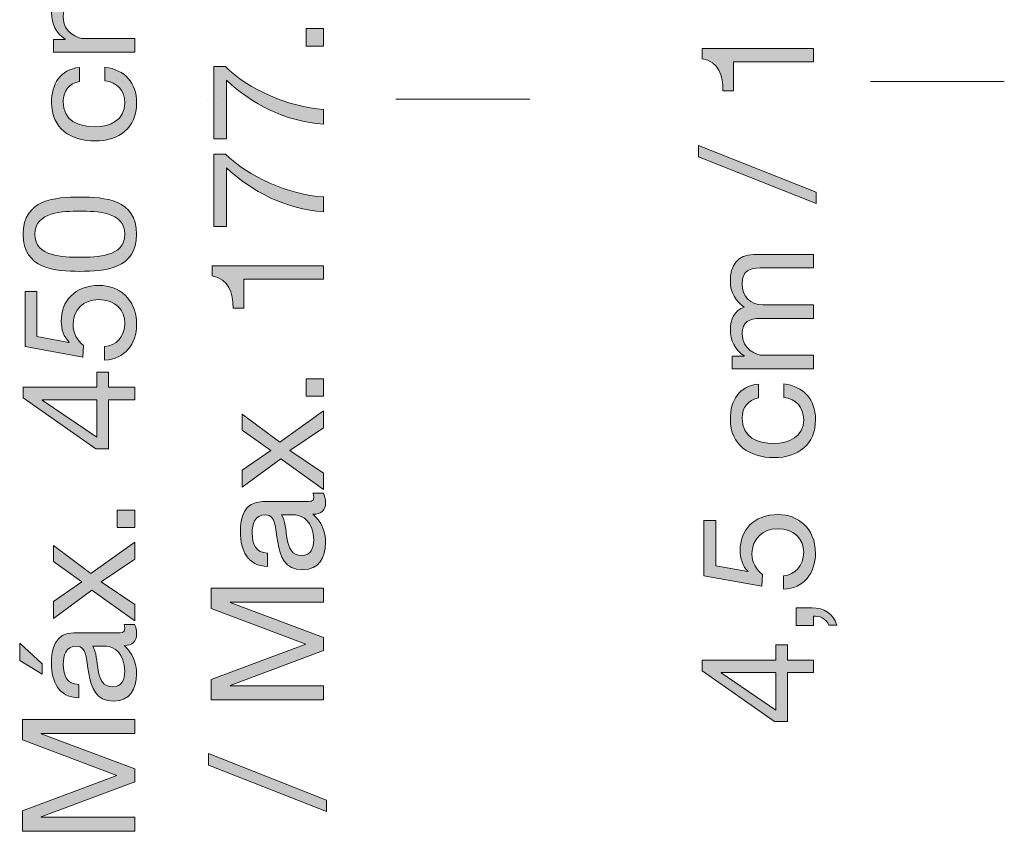
# Model space of a CAD drawing. Units: inches. Extents: x 0 to 679, y -578 to -25.
# Drawn here: x 7 to 70, y -439 to -388 of the extents above; entities that cross this region are included whole.
import ezdxf

# ---------------------------------------------------------------- set-up
doc = ezdxf.new("R2010")
doc.units = ezdxf.units.IN
doc.header["$MEASUREMENT"] = 0
doc.layers.add('Capa 1', color=7, linetype='Continuous')

# ---------------------------------------------------------------- blocks, each defined once
blk = doc.blocks.new('block 20')
at = {"layer": 'Capa 1', "true_color": 0x1a161a}
h = blk.add_hatch(color=250, dxfattribs=at)
h.dxf.hatch_style = 2
edge = h.paths.add_edge_path()
edge.add_spline(control_points=[(50.579, -376.951), (50.579, -376.951), (50.579, -375.842), (50.579, -375.842), (50.579, -375.842), (51.688, -375.842), (51.688, -375.842), (52.478, -375.842), (53.157, -376.172), (53.157, -376.941), (53.157, -376.941), (52.657, -376.941), (52.657, -376.941), (52.657, -376.491), (52.147, -376.361), (51.688, -376.361), (51.688, -376.361), (51.688, -376.951), (51.688, -376.951), (51.688, -376.951), (50.579, -376.951), (50.579, -376.951)], knot_values=[0, 0, 0, 0, 1, 1, 1, 2, 2, 2, 3, 3, 3, 4, 4, 4, 5, 5, 5, 6, 6, 6, 7, 7, 7, 7], degree=3, periodic=1)
edge = h.paths.add_edge_path()
edge.add_spline(control_points=[(50.579, -378.779), (50.579, -378.779), (50.579, -377.67), (50.579, -377.67), (50.579, -377.67), (51.688, -377.67), (51.688, -377.67), (52.478, -377.67), (53.157, -378), (53.157, -378.77), (53.157, -378.77), (52.657, -378.77), (52.657, -378.77), (52.657, -378.32), (52.147, -378.189), (51.688, -378.189), (51.688, -378.189), (51.688, -378.779), (51.688, -378.779), (51.688, -378.779), (50.579, -378.779), (50.579, -378.779)], knot_values=[0, 0, 0, 0, 1, 1, 1, 2, 2, 2, 3, 3, 3, 4, 4, 4, 5, 5, 5, 6, 6, 6, 7, 7, 7, 7], degree=3, periodic=1)
h = blk.add_hatch(color=250, dxfattribs=at)
h.dxf.hatch_style = 2
edge = h.paths.add_edge_path()
edge.add_spline(control_points=[(50.629, -382.271), (50.629, -380.722), (51.538, -380.122), (52.438, -380.122), (53.067, -380.122), (53.647, -380.521), (53.907, -381.102), (54.177, -380.252), (54.797, -379.842), (55.676, -379.842), (57.045, -379.842), (57.835, -380.882), (57.835, -382.191), (57.835, -383.551), (57.125, -384.6), (55.676, -384.6), (54.836, -384.6), (54.187, -384.15), (53.907, -383.36), (53.667, -383.95), (53.077, -384.35), (52.438, -384.35), (51.269, -384.35), (50.629, -383.36), (50.629, -382.271)], knot_values=[0, 0, 0, 0, 1, 1, 1, 2, 2, 2, 3, 3, 3, 4, 4, 4, 5, 5, 5, 6, 6, 6, 7, 7, 7, 8, 8, 8, 8], degree=3, periodic=1)
edge = h.paths.add_edge_path()
edge.add_spline(control_points=[(53.607, -382.191), (53.607, -381.521), (53.188, -381.021), (52.468, -381.021), (51.758, -381.021), (51.378, -381.521), (51.378, -382.211), (51.378, -382.891), (51.758, -383.45), (52.468, -383.45), (53.247, -383.45), (53.607, -382.891), (53.607, -382.191)], knot_values=[0, 0, 0, 0, 1, 1, 1, 2, 2, 2, 3, 3, 3, 4, 4, 4, 4], degree=3, periodic=1)
edge = h.paths.add_edge_path()
edge.add_spline(control_points=[(57.085, -382.191), (57.085, -381.342), (56.495, -380.742), (55.706, -380.742), (54.937, -380.742), (54.356, -381.401), (54.356, -382.201), (54.356, -383.041), (54.896, -383.7), (55.716, -383.7), (56.565, -383.7), (57.085, -383.07), (57.085, -382.191)], knot_values=[0, 0, 0, 0, 1, 1, 1, 2, 2, 2, 3, 3, 3, 4, 4, 4, 4], degree=3, periodic=1)
h = blk.add_hatch(color=250, dxfattribs=at)
h.dxf.hatch_style = 2
h.paths.add_polyline_path([(56.605, -386.949), (56.605, -385.84), (57.715, -385.84), (57.715, -386.949)])
h = blk.add_hatch(color=250, dxfattribs=at)
h.dxf.hatch_style = 2
edge = h.paths.add_edge_path()
edge.add_spline(control_points=[(57.715, -389.781), (57.715, -389.781), (57.715, -390.631), (57.715, -390.631), (57.715, -390.631), (52.638, -390.631), (52.638, -390.631), (52.638, -390.631), (52.638, -392.47), (52.638, -392.47), (52.638, -392.47), (51.958, -392.47), (51.958, -392.47), (51.958, -391.5), (51.698, -390.621), (50.629, -390.432), (50.629, -390.432), (50.629, -389.781), (50.629, -389.781), (50.629, -389.781), (57.715, -389.781), (57.715, -389.781)], knot_values=[0, 0, 0, 0, 1, 1, 1, 2, 2, 2, 3, 3, 3, 4, 4, 4, 5, 5, 5, 6, 6, 6, 7, 7, 7, 7], degree=3, periodic=1)
h = blk.add_hatch(color=250, dxfattribs=at)
h.dxf.hatch_style = 2
h.paths.add_polyline_path([(50.409, -396.671), (50.409, -395.941), (57.885, -398.899), (57.885, -399.629)])
h = blk.add_hatch(color=250, dxfattribs=at)
h.dxf.hatch_style = 2
edge = h.paths.add_edge_path()
edge.add_spline(control_points=[(52.548, -410.119), (52.548, -410.119), (52.548, -409.32), (52.548, -409.32), (52.548, -409.32), (53.308, -409.32), (53.308, -409.32), (53.308, -409.32), (53.308, -409.301), (53.308, -409.301), (52.728, -408.92), (52.428, -408.341), (52.428, -407.631), (52.428, -407.002), (52.678, -406.422), (53.308, -406.212), (52.758, -405.861), (52.428, -405.252), (52.428, -404.593), (52.428, -403.563), (52.857, -402.873), (53.927, -402.873), (53.927, -402.873), (57.715, -402.873), (57.715, -402.873), (57.715, -402.873), (57.715, -403.723), (57.715, -403.723), (57.715, -403.723), (54.327, -403.723), (54.327, -403.723), (53.688, -403.723), (53.178, -403.893), (53.178, -404.723), (53.178, -405.542), (53.697, -406.072), (54.497, -406.072), (54.497, -406.072), (57.715, -406.072), (57.715, -406.072), (57.715, -406.072), (57.715, -406.922), (57.715, -406.922), (57.715, -406.922), (54.327, -406.922), (54.327, -406.922), (53.657, -406.922), (53.178, -407.131), (53.178, -407.891), (53.178, -408.9), (54.106, -409.27), (54.497, -409.27), (54.497, -409.27), (57.715, -409.27), (57.715, -409.27), (57.715, -409.27), (57.715, -410.119), (57.715, -410.119), (57.715, -410.119), (52.548, -410.119), (52.548, -410.119)], knot_values=[0, 0, 0, 0, 1, 1, 1, 2, 2, 2, 3, 3, 3, 4, 4, 4, 5, 5, 5, 6, 6, 6, 7, 7, 7, 8, 8, 8, 9, 9, 9, 10, 10, 10, 11, 11, 11, 12, 12, 12, 13, 13, 13, 14, 14, 14, 15, 15, 15, 16, 16, 16, 17, 17, 17, 18, 18, 18, 19, 19, 19, 20, 20, 20, 20], degree=3, periodic=1)
h = blk.add_hatch(color=250, dxfattribs=at)
h.dxf.hatch_style = 2
edge = h.paths.add_edge_path()
edge.add_spline(control_points=[(54.207, -411.98), (53.557, -412.111), (53.178, -412.561), (53.178, -413.26), (53.178, -414.49), (54.146, -414.869), (55.196, -414.869), (56.146, -414.869), (57.085, -414.439), (57.085, -413.36), (57.085, -412.541), (56.605, -412.051), (55.826, -411.941), (55.826, -411.941), (55.826, -411.072), (55.826, -411.072), (57.085, -411.262), (57.835, -412.051), (57.835, -413.351), (57.835, -414.93), (56.735, -415.77), (55.196, -415.77), (53.647, -415.77), (52.428, -414.97), (52.428, -413.33), (52.428, -412.161), (52.978, -411.222), (54.207, -411.102), (54.207, -411.102), (54.207, -411.98), (54.207, -411.98)], knot_values=[0, 0, 0, 0, 1, 1, 1, 2, 2, 2, 3, 3, 3, 4, 4, 4, 5, 5, 5, 6, 6, 6, 7, 7, 7, 8, 8, 8, 9, 9, 9, 10, 10, 10, 10], degree=3, periodic=1)
h = blk.add_hatch(color=250, dxfattribs=at)
h.dxf.hatch_style = 2
edge = h.paths.add_edge_path()
edge.add_spline(control_points=[(51.498, -419.771), (51.498, -419.771), (51.498, -422.631), (51.498, -422.631), (51.498, -422.631), (53.537, -423.01), (53.537, -423.01), (53.537, -423.01), (53.557, -422.99), (53.557, -422.99), (53.207, -422.68), (53.048, -422.15), (53.048, -421.671), (53.048, -420.412), (53.857, -419.382), (55.477, -419.382), (56.676, -419.382), (57.835, -420.211), (57.835, -421.861), (57.835, -423.09), (57.085, -424.09), (55.806, -424.119), (55.806, -424.119), (55.806, -423.27), (55.806, -423.27), (56.535, -423.22), (57.085, -422.631), (57.085, -421.781), (57.085, -420.971), (56.535, -420.281), (55.406, -420.281), (54.467, -420.281), (53.797, -420.932), (53.797, -421.881), (53.797, -422.42), (54.066, -422.87), (54.467, -423.199), (54.467, -423.199), (54.427, -423.93), (54.427, -423.93), (54.427, -423.93), (50.749, -423.27), (50.749, -423.27), (50.749, -423.27), (50.749, -419.771), (50.749, -419.771), (50.749, -419.771), (51.498, -419.771), (51.498, -419.771)], knot_values=[0, 0, 0, 0, 1, 1, 1, 2, 2, 2, 3, 3, 3, 4, 4, 4, 5, 5, 5, 6, 6, 6, 7, 7, 7, 8, 8, 8, 9, 9, 9, 10, 10, 10, 11, 11, 11, 12, 12, 12, 13, 13, 13, 14, 14, 14, 15, 15, 15, 16, 16, 16, 16], degree=3, periodic=1)
h = blk.add_hatch(color=250, dxfattribs=at)
h.dxf.hatch_style = 2
edge = h.paths.add_edge_path()
edge.add_spline(control_points=[(56.605, -426.42), (56.605, -426.42), (56.605, -425.311), (56.605, -425.311), (56.605, -425.311), (57.615, -425.311), (57.615, -425.311), (58.364, -425.311), (58.964, -425.641), (59.184, -426.41), (59.184, -426.41), (58.685, -426.41), (58.685, -426.41), (58.534, -425.96), (58.035, -425.81), (57.715, -425.83), (57.715, -425.83), (57.715, -426.42), (57.715, -426.42), (57.715, -426.42), (56.605, -426.42), (56.605, -426.42)], knot_values=[0, 0, 0, 0, 1, 1, 1, 2, 2, 2, 3, 3, 3, 4, 4, 4, 5, 5, 5, 6, 6, 6, 7, 7, 7, 7], degree=3, periodic=1)
h = blk.add_hatch(color=250, dxfattribs=at)
h.dxf.hatch_style = 2
h.paths.add_polyline_path([(55.307, -428.621), (55.307, -427.662), (56.056, -427.662), (56.056, -428.621), (57.715, -428.621), (57.715, -429.421), (56.056, -429.421), (56.056, -432.529), (55.236, -432.529), (50.629, -429.301), (50.629, -428.621)])
h.paths.add_polyline_path([(55.307, -429.421), (51.838, -429.421), (51.838, -429.441), (55.307, -431.8)])
at = {"layer": 'Capa 1', "lineweight": 0}
for points in [[(56.605, -386.949), (56.605, -385.84), (57.715, -385.84), (57.715, -386.949), (56.605, -386.949)], [(50.409, -396.671), (50.409, -395.941), (57.885, -398.899), (57.885, -399.629), (50.409, -396.671)], [(55.307, -428.621), (55.307, -427.662), (56.056, -427.662), (56.056, -428.621), (57.715, -428.621), (57.715, -429.421), (56.056, -429.421), (56.056, -432.529), (55.236, -432.529), (50.629, -429.301), (50.629, -428.621), (55.307, -428.621)], [(55.307, -429.421), (51.838, -429.421), (51.838, -429.441), (55.307, -431.8), (55.307, -429.421)]]:
    blk.add_lwpolyline(points, dxfattribs=at)
for points, knots in [([(50.579, -376.951), (50.579, -376.951), (50.579, -375.842), (50.579, -375.842), (50.579, -375.842), (51.688, -375.842), (51.688, -375.842), (52.478, -375.842), (53.157, -376.172), (53.157, -376.941), (53.157, -376.941), (52.657, -376.941), (52.657, -376.941), (52.657, -376.491), (52.147, -376.361), (51.688, -376.361), (51.688, -376.361), (51.688, -376.951), (51.688, -376.951), (51.688, -376.951), (50.579, -376.951), (50.579, -376.951)], [0, 0, 0, 0, 1, 1, 1, 2, 2, 2, 3, 3, 3, 4, 4, 4, 5, 5, 5, 6, 6, 6, 7, 7, 7, 7]), ([(50.579, -378.779), (50.579, -378.779), (50.579, -377.67), (50.579, -377.67), (50.579, -377.67), (51.688, -377.67), (51.688, -377.67), (52.478, -377.67), (53.157, -378), (53.157, -378.77), (53.157, -378.77), (52.657, -378.77), (52.657, -378.77), (52.657, -378.32), (52.147, -378.189), (51.688, -378.189), (51.688, -378.189), (51.688, -378.779), (51.688, -378.779), (51.688, -378.779), (50.579, -378.779), (50.579, -378.779)], [0, 0, 0, 0, 1, 1, 1, 2, 2, 2, 3, 3, 3, 4, 4, 4, 5, 5, 5, 6, 6, 6, 7, 7, 7, 7]), ([(50.629, -382.271), (50.629, -380.722), (51.538, -380.122), (52.438, -380.122), (53.067, -380.122), (53.647, -380.521), (53.907, -381.102), (54.177, -380.252), (54.797, -379.842), (55.676, -379.842), (57.045, -379.842), (57.835, -380.882), (57.835, -382.191), (57.835, -383.551), (57.125, -384.6), (55.676, -384.6), (54.836, -384.6), (54.187, -384.15), (53.907, -383.36), (53.667, -383.95), (53.077, -384.35), (52.438, -384.35), (51.269, -384.35), (50.629, -383.36), (50.629, -382.271)], [0, 0, 0, 0, 1, 1, 1, 2, 2, 2, 3, 3, 3, 4, 4, 4, 5, 5, 5, 6, 6, 6, 7, 7, 7, 8, 8, 8, 8]), ([(57.085, -382.191), (57.085, -381.342), (56.495, -380.742), (55.706, -380.742), (54.937, -380.742), (54.356, -381.401), (54.356, -382.201), (54.356, -383.041), (54.896, -383.7), (55.716, -383.7), (56.565, -383.7), (57.085, -383.07), (57.085, -382.191)], [0, 0, 0, 0, 1, 1, 1, 2, 2, 2, 3, 3, 3, 4, 4, 4, 4]), ([(53.607, -382.191), (53.607, -381.521), (53.188, -381.021), (52.468, -381.021), (51.758, -381.021), (51.378, -381.521), (51.378, -382.211), (51.378, -382.891), (51.758, -383.45), (52.468, -383.45), (53.247, -383.45), (53.607, -382.891), (53.607, -382.191)], [0, 0, 0, 0, 1, 1, 1, 2, 2, 2, 3, 3, 3, 4, 4, 4, 4]), ([(57.715, -389.781), (57.715, -389.781), (57.715, -390.631), (57.715, -390.631), (57.715, -390.631), (52.638, -390.631), (52.638, -390.631), (52.638, -390.631), (52.638, -392.47), (52.638, -392.47), (52.638, -392.47), (51.958, -392.47), (51.958, -392.47), (51.958, -391.5), (51.698, -390.621), (50.629, -390.432), (50.629, -390.432), (50.629, -389.781), (50.629, -389.781), (50.629, -389.781), (57.715, -389.781), (57.715, -389.781)], [0, 0, 0, 0, 1, 1, 1, 2, 2, 2, 3, 3, 3, 4, 4, 4, 5, 5, 5, 6, 6, 6, 7, 7, 7, 7]), ([(52.548, -410.119), (52.548, -410.119), (52.548, -409.32), (52.548, -409.32), (52.548, -409.32), (53.308, -409.32), (53.308, -409.32), (53.308, -409.32), (53.308, -409.301), (53.308, -409.301), (52.728, -408.92), (52.428, -408.341), (52.428, -407.631), (52.428, -407.002), (52.678, -406.422), (53.308, -406.212), (52.758, -405.861), (52.428, -405.252), (52.428, -404.593), (52.428, -403.563), (52.857, -402.873), (53.927, -402.873), (53.927, -402.873), (57.715, -402.873), (57.715, -402.873), (57.715, -402.873), (57.715, -403.723), (57.715, -403.723), (57.715, -403.723), (54.327, -403.723), (54.327, -403.723), (53.688, -403.723), (53.178, -403.893), (53.178, -404.723), (53.178, -405.542), (53.697, -406.072), (54.497, -406.072), (54.497, -406.072), (57.715, -406.072), (57.715, -406.072), (57.715, -406.072), (57.715, -406.922), (57.715, -406.922), (57.715, -406.922), (54.327, -406.922), (54.327, -406.922), (53.657, -406.922), (53.178, -407.131), (53.178, -407.891), (53.178, -408.9), (54.106, -409.27), (54.497, -409.27), (54.497, -409.27), (57.715, -409.27), (57.715, -409.27), (57.715, -409.27), (57.715, -410.119), (57.715, -410.119), (57.715, -410.119), (52.548, -410.119), (52.548, -410.119)], [0, 0, 0, 0, 1, 1, 1, 2, 2, 2, 3, 3, 3, 4, 4, 4, 5, 5, 5, 6, 6, 6, 7, 7, 7, 8, 8, 8, 9, 9, 9, 10, 10, 10, 11, 11, 11, 12, 12, 12, 13, 13, 13, 14, 14, 14, 15, 15, 15, 16, 16, 16, 17, 17, 17, 18, 18, 18, 19, 19, 19, 20, 20, 20, 20]), ([(54.207, -411.98), (53.557, -412.111), (53.178, -412.561), (53.178, -413.26), (53.178, -414.49), (54.146, -414.869), (55.196, -414.869), (56.146, -414.869), (57.085, -414.439), (57.085, -413.36), (57.085, -412.541), (56.605, -412.051), (55.826, -411.941), (55.826, -411.941), (55.826, -411.072), (55.826, -411.072), (57.085, -411.262), (57.835, -412.051), (57.835, -413.351), (57.835, -414.93), (56.735, -415.77), (55.196, -415.77), (53.647, -415.77), (52.428, -414.97), (52.428, -413.33), (52.428, -412.161), (52.978, -411.222), (54.207, -411.102), (54.207, -411.102), (54.207, -411.98), (54.207, -411.98)], [0, 0, 0, 0, 1, 1, 1, 2, 2, 2, 3, 3, 3, 4, 4, 4, 5, 5, 5, 6, 6, 6, 7, 7, 7, 8, 8, 8, 9, 9, 9, 10, 10, 10, 10]), ([(51.498, -419.771), (51.498, -419.771), (51.498, -422.631), (51.498, -422.631), (51.498, -422.631), (53.537, -423.01), (53.537, -423.01), (53.537, -423.01), (53.557, -422.99), (53.557, -422.99), (53.207, -422.68), (53.048, -422.15), (53.048, -421.671), (53.048, -420.412), (53.857, -419.382), (55.477, -419.382), (56.676, -419.382), (57.835, -420.211), (57.835, -421.861), (57.835, -423.09), (57.085, -424.09), (55.806, -424.119), (55.806, -424.119), (55.806, -423.27), (55.806, -423.27), (56.535, -423.22), (57.085, -422.631), (57.085, -421.781), (57.085, -420.971), (56.535, -420.281), (55.406, -420.281), (54.467, -420.281), (53.797, -420.932), (53.797, -421.881), (53.797, -422.42), (54.066, -422.87), (54.467, -423.199), (54.467, -423.199), (54.427, -423.93), (54.427, -423.93), (54.427, -423.93), (50.749, -423.27), (50.749, -423.27), (50.749, -423.27), (50.749, -419.771), (50.749, -419.771), (50.749, -419.771), (51.498, -419.771), (51.498, -419.771)], [0, 0, 0, 0, 1, 1, 1, 2, 2, 2, 3, 3, 3, 4, 4, 4, 5, 5, 5, 6, 6, 6, 7, 7, 7, 8, 8, 8, 9, 9, 9, 10, 10, 10, 11, 11, 11, 12, 12, 12, 13, 13, 13, 14, 14, 14, 15, 15, 15, 16, 16, 16, 16]), ([(56.605, -426.42), (56.605, -426.42), (56.605, -425.311), (56.605, -425.311), (56.605, -425.311), (57.615, -425.311), (57.615, -425.311), (58.364, -425.311), (58.964, -425.641), (59.184, -426.41), (59.184, -426.41), (58.685, -426.41), (58.685, -426.41), (58.534, -425.96), (58.035, -425.81), (57.715, -425.83), (57.715, -425.83), (57.715, -426.42), (57.715, -426.42), (57.715, -426.42), (56.605, -426.42), (56.605, -426.42)], [0, 0, 0, 0, 1, 1, 1, 2, 2, 2, 3, 3, 3, 4, 4, 4, 5, 5, 5, 6, 6, 6, 7, 7, 7, 7])]:
    blk.add_open_spline(points, degree=3, knots=knots, dxfattribs=at)
blk = doc.blocks.new('block 30')
at = {"layer": 'Capa 1', "true_color": 0x1a161a}
h = blk.add_hatch(color=250, dxfattribs=at)
h.dxf.hatch_style = 2
edge = h.paths.add_edge_path()
edge.add_spline(control_points=[(9.432, -390.01), (9.432, -390.01), (9.432, -389.21), (9.432, -389.21), (9.432, -389.21), (10.192, -389.21), (10.192, -389.21), (10.192, -389.21), (10.192, -389.19), (10.192, -389.19), (9.612, -388.811), (9.312, -388.23), (9.312, -387.521), (9.312, -386.892), (9.562, -386.312), (10.192, -386.102), (9.642, -385.752), (9.312, -385.143), (9.312, -384.482), (9.312, -383.453), (9.742, -382.764), (10.811, -382.764), (10.811, -382.764), (14.599, -382.764), (14.599, -382.764), (14.599, -382.764), (14.599, -383.613), (14.599, -383.613), (14.599, -383.613), (11.211, -383.613), (11.211, -383.613), (10.572, -383.613), (10.062, -383.783), (10.062, -384.613), (10.062, -385.432), (10.582, -385.962), (11.381, -385.962), (11.381, -385.962), (14.599, -385.962), (14.599, -385.962), (14.599, -385.962), (14.599, -386.812), (14.599, -386.812), (14.599, -386.812), (11.211, -386.812), (11.211, -386.812), (10.542, -386.812), (10.062, -387.021), (10.062, -387.781), (10.062, -388.791), (10.991, -389.16), (11.381, -389.16), (11.381, -389.16), (14.599, -389.16), (14.599, -389.16), (14.599, -389.16), (14.599, -390.01), (14.599, -390.01), (14.599, -390.01), (9.432, -390.01), (9.432, -390.01)], knot_values=[0, 0, 0, 0, 1, 1, 1, 2, 2, 2, 3, 3, 3, 4, 4, 4, 5, 5, 5, 6, 6, 6, 7, 7, 7, 8, 8, 8, 9, 9, 9, 10, 10, 10, 11, 11, 11, 12, 12, 12, 13, 13, 13, 14, 14, 14, 15, 15, 15, 16, 16, 16, 17, 17, 17, 18, 18, 18, 19, 19, 19, 20, 20, 20, 20], degree=3, periodic=1)
h = blk.add_hatch(color=250, dxfattribs=at)
h.dxf.hatch_style = 2
h.paths.add_polyline_path([(25.49, -389.629), (25.49, -388.52), (26.599, -388.52), (26.599, -389.629)])
h = blk.add_hatch(color=250, dxfattribs=at)
h.dxf.hatch_style = 2
edge = h.paths.add_edge_path()
edge.add_spline(control_points=[(11.091, -391.871), (10.442, -392.002), (10.062, -392.451), (10.062, -393.15), (10.062, -394.38), (11.031, -394.76), (12.081, -394.76), (13.03, -394.76), (13.969, -394.33), (13.969, -393.25), (13.969, -392.432), (13.49, -391.941), (12.71, -391.832), (12.71, -391.832), (12.71, -390.962), (12.71, -390.962), (13.969, -391.152), (14.719, -391.941), (14.719, -393.24), (14.719, -394.82), (13.62, -395.659), (12.081, -395.659), (10.532, -395.659), (9.312, -394.859), (9.312, -393.221), (9.312, -392.051), (9.862, -391.111), (11.091, -390.992), (11.091, -390.992), (11.091, -391.871), (11.091, -391.871)], knot_values=[0, 0, 0, 0, 1, 1, 1, 2, 2, 2, 3, 3, 3, 4, 4, 4, 5, 5, 5, 6, 6, 6, 7, 7, 7, 8, 8, 8, 9, 9, 9, 10, 10, 10, 10], degree=3, periodic=1)
h = blk.add_hatch(color=250, dxfattribs=at)
h.dxf.hatch_style = 2
edge = h.paths.add_edge_path()
edge.add_spline(control_points=[(20.363, -390.932), (21.782, -392.361), (24.38, -393.521), (26.599, -393.65), (26.599, -393.65), (26.599, -394.6), (26.599, -394.6), (24.201, -394.439), (22.011, -393.291), (20.432, -391.801), (20.432, -391.801), (20.432, -395.52), (20.432, -395.52), (20.432, -395.52), (19.633, -395.52), (19.633, -395.52), (19.633, -395.52), (19.633, -390.932), (19.633, -390.932), (19.633, -390.932), (20.363, -390.932), (20.363, -390.932)], knot_values=[0, 0, 0, 0, 1, 1, 1, 2, 2, 2, 3, 3, 3, 4, 4, 4, 5, 5, 5, 6, 6, 6, 7, 7, 7, 7], degree=3, periodic=1)
h = blk.add_hatch(color=250, dxfattribs=at)
h.dxf.hatch_style = 2
edge = h.paths.add_edge_path()
edge.add_spline(control_points=[(20.363, -396.492), (21.782, -397.921), (24.38, -399.08), (26.599, -399.211), (26.599, -399.211), (26.599, -400.16), (26.599, -400.16), (24.201, -400), (22.011, -398.851), (20.432, -397.361), (20.432, -397.361), (20.432, -401.08), (20.432, -401.08), (20.432, -401.08), (19.633, -401.08), (19.633, -401.08), (19.633, -401.08), (19.633, -396.492), (19.633, -396.492), (19.633, -396.492), (20.363, -396.492), (20.363, -396.492)], knot_values=[0, 0, 0, 0, 1, 1, 1, 2, 2, 2, 3, 3, 3, 4, 4, 4, 5, 5, 5, 6, 6, 6, 7, 7, 7, 7], degree=3, periodic=1)
h = blk.add_hatch(color=250, dxfattribs=at)
h.dxf.hatch_style = 2
edge = h.paths.add_edge_path()
edge.add_spline(control_points=[(7.513, -401.581), (7.513, -399.362), (9.552, -399.223), (11.121, -399.223), (12.68, -399.223), (14.719, -399.362), (14.719, -401.581), (14.719, -403.8), (12.68, -403.939), (11.121, -403.939), (9.552, -403.939), (7.513, -403.8), (7.513, -401.581)], knot_values=[0, 0, 0, 0, 1, 1, 1, 2, 2, 2, 3, 3, 3, 4, 4, 4, 4], degree=3, periodic=1)
edge = h.paths.add_edge_path()
edge.add_spline(control_points=[(13.969, -401.581), (13.969, -400.132), (12.17, -400.121), (11.111, -400.121), (10.062, -400.121), (8.262, -400.132), (8.262, -401.581), (8.262, -403.03), (10.062, -403.04), (11.111, -403.04), (12.17, -403.04), (13.969, -403.03), (13.969, -401.581)], knot_values=[0, 0, 0, 0, 1, 1, 1, 2, 2, 2, 3, 3, 3, 4, 4, 4, 4], degree=3, periodic=1)
h = blk.add_hatch(color=250, dxfattribs=at)
h.dxf.hatch_style = 2
edge = h.paths.add_edge_path()
edge.add_spline(control_points=[(26.599, -403.581), (26.599, -403.581), (26.599, -404.431), (26.599, -404.431), (26.599, -404.431), (21.522, -404.431), (21.522, -404.431), (21.522, -404.431), (21.522, -406.27), (21.522, -406.27), (21.522, -406.27), (20.842, -406.27), (20.842, -406.27), (20.842, -405.301), (20.583, -404.421), (19.513, -404.23), (19.513, -404.23), (19.513, -403.581), (19.513, -403.581), (19.513, -403.581), (26.599, -403.581), (26.599, -403.581)], knot_values=[0, 0, 0, 0, 1, 1, 1, 2, 2, 2, 3, 3, 3, 4, 4, 4, 5, 5, 5, 6, 6, 6, 7, 7, 7, 7], degree=3, periodic=1)
h = blk.add_hatch(color=250, dxfattribs=at)
h.dxf.hatch_style = 2
edge = h.paths.add_edge_path()
edge.add_spline(control_points=[(8.382, -405.222), (8.382, -405.222), (8.382, -408.08), (8.382, -408.08), (8.382, -408.08), (10.421, -408.46), (10.421, -408.46), (10.421, -408.46), (10.442, -408.439), (10.442, -408.439), (10.091, -408.13), (9.932, -407.6), (9.932, -407.121), (9.932, -405.861), (10.742, -404.832), (12.36, -404.832), (13.56, -404.832), (14.719, -405.661), (14.719, -407.311), (14.719, -408.539), (13.969, -409.539), (12.69, -409.569), (12.69, -409.569), (12.69, -408.72), (12.69, -408.72), (13.419, -408.67), (13.969, -408.08), (13.969, -407.23), (13.969, -406.421), (13.419, -405.731), (12.291, -405.731), (11.351, -405.731), (10.681, -406.381), (10.681, -407.33), (10.681, -407.87), (10.951, -408.32), (11.351, -408.649), (11.351, -408.649), (11.311, -409.379), (11.311, -409.379), (11.311, -409.379), (7.633, -408.72), (7.633, -408.72), (7.633, -408.72), (7.633, -405.222), (7.633, -405.222), (7.633, -405.222), (8.382, -405.222), (8.382, -405.222)], knot_values=[0, 0, 0, 0, 1, 1, 1, 2, 2, 2, 3, 3, 3, 4, 4, 4, 5, 5, 5, 6, 6, 6, 7, 7, 7, 8, 8, 8, 9, 9, 9, 10, 10, 10, 11, 11, 11, 12, 12, 12, 13, 13, 13, 14, 14, 14, 15, 15, 15, 16, 16, 16, 16], degree=3, periodic=1)
h = blk.add_hatch(color=250, dxfattribs=at)
h.dxf.hatch_style = 2
h.paths.add_polyline_path([(12.191, -411.291), (12.191, -410.332), (12.94, -410.332), (12.94, -411.291), (14.599, -411.291), (14.599, -412.091), (12.94, -412.091), (12.94, -415.199), (12.121, -415.199), (7.513, -411.971), (7.513, -411.291)])
h.paths.add_polyline_path([(12.191, -412.091), (8.722, -412.091), (8.722, -412.111), (12.191, -414.47)])
h = blk.add_hatch(color=250, dxfattribs=at)
h.dxf.hatch_style = 2
h.paths.add_polyline_path([(25.49, -411.869), (25.49, -410.76), (26.599, -410.76), (26.599, -411.869)])
h = blk.add_hatch(color=250, dxfattribs=at)
h.dxf.hatch_style = 2
h.paths.add_polyline_path([(23.88, -415.85), (21.432, -417.648), (21.432, -416.56), (23.241, -415.32), (21.432, -414.031), (21.432, -413.012), (23.811, -414.791), (26.599, -412.791), (26.599, -413.881), (24.46, -415.32), (26.599, -416.76), (26.599, -417.789)])
h = blk.add_hatch(color=250, dxfattribs=at)
h.dxf.hatch_style = 2
edge = h.paths.add_edge_path()
edge.add_spline(control_points=[(26.58, -418.031), (26.669, -418.182), (26.719, -418.371), (26.719, -418.642), (26.719, -419.082), (26.479, -419.361), (25.919, -419.361), (26.469, -419.831), (26.719, -420.461), (26.719, -421.18), (26.719, -422.119), (26.299, -422.889), (25.27, -422.889), (24.1, -422.889), (23.851, -422.02), (23.681, -421.141), (23.5, -420.201), (23.561, -419.401), (22.921, -419.401), (22.181, -419.401), (22.062, -420.011), (22.062, -420.551), (22.062, -421.27), (22.282, -421.8), (23.042, -421.84), (23.042, -421.84), (23.042, -422.689), (23.042, -422.689), (21.762, -422.639), (21.312, -421.65), (21.312, -420.5), (21.312, -419.571), (21.522, -418.562), (22.731, -418.562), (22.731, -418.562), (25.39, -418.562), (25.39, -418.562), (25.79, -418.562), (25.969, -418.562), (25.969, -418.292), (25.969, -418.222), (25.959, -418.142), (25.919, -418.031), (25.919, -418.031), (26.58, -418.031), (26.58, -418.031)], knot_values=[0, 0, 0, 0, 1, 1, 1, 2, 2, 2, 3, 3, 3, 4, 4, 4, 5, 5, 5, 6, 6, 6, 7, 7, 7, 8, 8, 8, 9, 9, 9, 10, 10, 10, 11, 11, 11, 12, 12, 12, 13, 13, 13, 14, 14, 14, 15, 15, 15, 15], degree=3, periodic=1)
edge = h.paths.add_edge_path()
edge.add_spline(control_points=[(23.93, -419.411), (24.17, -419.74), (24.18, -420.381), (24.281, -420.95), (24.38, -421.51), (24.581, -421.99), (25.209, -421.99), (25.77, -421.99), (25.969, -421.51), (25.969, -420.99), (25.969, -419.871), (25.27, -419.411), (24.8, -419.411), (24.8, -419.411), (23.93, -419.411), (23.93, -419.411)], knot_values=[0, 0, 0, 0, 1, 1, 1, 2, 2, 2, 3, 3, 3, 4, 4, 4, 5, 5, 5, 5], degree=3, periodic=1)
h = blk.add_hatch(color=250, dxfattribs=at)
h.dxf.hatch_style = 2
h.paths.add_polyline_path([(13.49, -420.209), (13.49, -419.1), (14.599, -419.1), (14.599, -420.209)])
h = blk.add_hatch(color=250, dxfattribs=at)
h.dxf.hatch_style = 2
h.paths.add_polyline_path([(11.88, -424.19), (9.432, -425.989), (9.432, -424.9), (11.241, -423.66), (9.432, -422.371), (9.432, -421.352), (11.811, -423.131), (14.599, -421.132), (14.599, -422.222), (12.46, -423.66), (14.599, -425.1), (14.599, -426.129)])
h = blk.add_hatch(color=250, dxfattribs=at)
h.dxf.hatch_style = 2
h.paths.add_polyline_path([(19.463, -431.159), (19.463, -429.86), (25.459, -427.611), (19.463, -425.353), (19.463, -424.053), (26.599, -424.053), (26.599, -424.953), (20.663, -424.953), (20.663, -424.973), (26.599, -427.201), (26.599, -428.012), (20.663, -430.24), (20.663, -430.26), (26.599, -430.26), (26.599, -431.159)])
h = blk.add_hatch(color=250, dxfattribs=at)
h.dxf.hatch_style = 2
h.paths.add_polyline_path([(7.293, -428.65), (7.293, -427.561), (8.722, -428.87), (8.722, -429.51)])
edge = h.paths.add_edge_path()
edge.add_spline(control_points=[(14.58, -426.371), (14.669, -426.521), (14.719, -426.711), (14.719, -426.981), (14.719, -427.422), (14.479, -427.701), (13.919, -427.701), (14.469, -428.171), (14.719, -428.801), (14.719, -429.52), (14.719, -430.459), (14.299, -431.229), (13.27, -431.229), (12.1, -431.229), (11.851, -430.359), (11.681, -429.48), (11.5, -428.541), (11.561, -427.741), (10.921, -427.741), (10.181, -427.741), (10.062, -428.351), (10.062, -428.891), (10.062, -429.609), (10.282, -430.14), (11.042, -430.18), (11.042, -430.18), (11.042, -431.029), (11.042, -431.029), (9.762, -430.979), (9.312, -429.99), (9.312, -428.84), (9.312, -427.911), (9.522, -426.901), (10.731, -426.901), (10.731, -426.901), (13.39, -426.901), (13.39, -426.901), (13.79, -426.901), (13.969, -426.901), (13.969, -426.632), (13.969, -426.562), (13.959, -426.481), (13.919, -426.371), (13.919, -426.371), (14.58, -426.371), (14.58, -426.371)], knot_values=[0, 0, 0, 0, 1, 1, 1, 2, 2, 2, 3, 3, 3, 4, 4, 4, 5, 5, 5, 6, 6, 6, 7, 7, 7, 8, 8, 8, 9, 9, 9, 10, 10, 10, 11, 11, 11, 12, 12, 12, 13, 13, 13, 14, 14, 14, 15, 15, 15, 15], degree=3, periodic=1)
edge = h.paths.add_edge_path()
edge.add_spline(control_points=[(11.93, -427.751), (12.17, -428.08), (12.18, -428.721), (12.281, -429.29), (12.38, -429.85), (12.581, -430.33), (13.209, -430.33), (13.77, -430.33), (13.969, -429.85), (13.969, -429.33), (13.969, -428.211), (13.27, -427.751), (12.8, -427.751), (12.8, -427.751), (11.93, -427.751), (11.93, -427.751)], knot_values=[0, 0, 0, 0, 1, 1, 1, 2, 2, 2, 3, 3, 3, 4, 4, 4, 5, 5, 5, 5], degree=3, periodic=1)
h = blk.add_hatch(color=250, dxfattribs=at)
h.dxf.hatch_style = 2
h.paths.add_polyline_path([(7.463, -439.499), (7.463, -438.2), (13.459, -435.951), (7.463, -433.692), (7.463, -432.393), (14.599, -432.393), (14.599, -433.293), (8.663, -433.293), (8.663, -433.312), (14.599, -435.541), (14.599, -436.352), (8.663, -438.58), (8.663, -438.6), (14.599, -438.6), (14.599, -439.499)])
h = blk.add_hatch(color=250, dxfattribs=at)
h.dxf.hatch_style = 2
h.paths.add_polyline_path([(19.293, -435.291), (19.293, -434.561), (26.769, -437.52), (26.769, -438.248)])
at = {"layer": 'Capa 1', "lineweight": 0}
for points in [[(25.49, -389.629), (25.49, -388.52), (26.599, -388.52), (26.599, -389.629), (25.49, -389.629)], [(12.191, -411.291), (12.191, -410.332), (12.94, -410.332), (12.94, -411.291), (14.599, -411.291), (14.599, -412.091), (12.94, -412.091), (12.94, -415.199), (12.121, -415.199), (7.513, -411.971), (7.513, -411.291), (12.191, -411.291)], [(25.49, -411.869), (25.49, -410.76), (26.599, -410.76), (26.599, -411.869), (25.49, -411.869)], [(12.191, -412.091), (8.722, -412.091), (8.722, -412.111), (12.191, -414.47), (12.191, -412.091)], [(23.88, -415.85), (21.432, -417.648), (21.432, -416.56), (23.241, -415.32), (21.432, -414.031), (21.432, -413.012), (23.811, -414.791), (26.599, -412.791), (26.599, -413.881), (24.46, -415.32), (26.599, -416.76), (26.599, -417.789), (23.88, -415.85)], [(13.49, -420.209), (13.49, -419.1), (14.599, -419.1), (14.599, -420.209), (13.49, -420.209)], [(11.88, -424.19), (9.432, -425.989), (9.432, -424.9), (11.241, -423.66), (9.432, -422.371), (9.432, -421.352), (11.811, -423.131), (14.599, -421.132), (14.599, -422.222), (12.46, -423.66), (14.599, -425.1), (14.599, -426.129), (11.88, -424.19)], [(19.463, -431.159), (19.463, -429.86), (25.459, -427.611), (19.463, -425.353), (19.463, -424.053), (26.599, -424.053), (26.599, -424.953), (20.663, -424.953), (20.663, -424.973), (26.599, -427.201), (26.599, -428.012), (20.663, -430.24), (20.663, -430.26), (26.599, -430.26), (26.599, -431.159), (19.463, -431.159)], [(7.293, -428.65), (7.293, -427.561), (8.722, -428.87), (8.722, -429.51), (7.293, -428.65)], [(7.463, -439.499), (7.463, -438.2), (13.459, -435.951), (7.463, -433.692), (7.463, -432.393), (14.599, -432.393), (14.599, -433.293), (8.663, -433.293), (8.663, -433.312), (14.599, -435.541), (14.599, -436.352), (8.663, -438.58), (8.663, -438.6), (14.599, -438.6), (14.599, -439.499), (7.463, -439.499)], [(19.293, -435.291), (19.293, -434.561), (26.769, -437.52), (26.769, -438.248), (19.293, -435.291)]]:
    blk.add_lwpolyline(points, dxfattribs=at)
for points, knots in [([(9.432, -390.01), (9.432, -390.01), (9.432, -389.21), (9.432, -389.21), (9.432, -389.21), (10.192, -389.21), (10.192, -389.21), (10.192, -389.21), (10.192, -389.19), (10.192, -389.19), (9.612, -388.811), (9.312, -388.23), (9.312, -387.521), (9.312, -386.892), (9.562, -386.312), (10.192, -386.102), (9.642, -385.752), (9.312, -385.143), (9.312, -384.482), (9.312, -383.453), (9.742, -382.764), (10.811, -382.764), (10.811, -382.764), (14.599, -382.764), (14.599, -382.764), (14.599, -382.764), (14.599, -383.613), (14.599, -383.613), (14.599, -383.613), (11.211, -383.613), (11.211, -383.613), (10.572, -383.613), (10.062, -383.783), (10.062, -384.613), (10.062, -385.432), (10.582, -385.962), (11.381, -385.962), (11.381, -385.962), (14.599, -385.962), (14.599, -385.962), (14.599, -385.962), (14.599, -386.812), (14.599, -386.812), (14.599, -386.812), (11.211, -386.812), (11.211, -386.812), (10.542, -386.812), (10.062, -387.021), (10.062, -387.781), (10.062, -388.791), (10.991, -389.16), (11.381, -389.16), (11.381, -389.16), (14.599, -389.16), (14.599, -389.16), (14.599, -389.16), (14.599, -390.01), (14.599, -390.01), (14.599, -390.01), (9.432, -390.01), (9.432, -390.01)], [0, 0, 0, 0, 1, 1, 1, 2, 2, 2, 3, 3, 3, 4, 4, 4, 5, 5, 5, 6, 6, 6, 7, 7, 7, 8, 8, 8, 9, 9, 9, 10, 10, 10, 11, 11, 11, 12, 12, 12, 13, 13, 13, 14, 14, 14, 15, 15, 15, 16, 16, 16, 17, 17, 17, 18, 18, 18, 19, 19, 19, 20, 20, 20, 20]), ([(11.091, -391.871), (10.442, -392.002), (10.062, -392.451), (10.062, -393.15), (10.062, -394.38), (11.031, -394.76), (12.081, -394.76), (13.03, -394.76), (13.969, -394.33), (13.969, -393.25), (13.969, -392.432), (13.49, -391.941), (12.71, -391.832), (12.71, -391.832), (12.71, -390.962), (12.71, -390.962), (13.969, -391.152), (14.719, -391.941), (14.719, -393.24), (14.719, -394.82), (13.62, -395.659), (12.081, -395.659), (10.532, -395.659), (9.312, -394.859), (9.312, -393.221), (9.312, -392.051), (9.862, -391.111), (11.091, -390.992), (11.091, -390.992), (11.091, -391.871), (11.091, -391.871)], [0, 0, 0, 0, 1, 1, 1, 2, 2, 2, 3, 3, 3, 4, 4, 4, 5, 5, 5, 6, 6, 6, 7, 7, 7, 8, 8, 8, 9, 9, 9, 10, 10, 10, 10]), ([(20.363, -390.932), (21.782, -392.361), (24.38, -393.521), (26.599, -393.65), (26.599, -393.65), (26.599, -394.6), (26.599, -394.6), (24.201, -394.439), (22.011, -393.291), (20.432, -391.801), (20.432, -391.801), (20.432, -395.52), (20.432, -395.52), (20.432, -395.52), (19.633, -395.52), (19.633, -395.52), (19.633, -395.52), (19.633, -390.932), (19.633, -390.932), (19.633, -390.932), (20.363, -390.932), (20.363, -390.932)], [0, 0, 0, 0, 1, 1, 1, 2, 2, 2, 3, 3, 3, 4, 4, 4, 5, 5, 5, 6, 6, 6, 7, 7, 7, 7]), ([(20.363, -396.492), (21.782, -397.921), (24.38, -399.08), (26.599, -399.211), (26.599, -399.211), (26.599, -400.16), (26.599, -400.16), (24.201, -400), (22.011, -398.851), (20.432, -397.361), (20.432, -397.361), (20.432, -401.08), (20.432, -401.08), (20.432, -401.08), (19.633, -401.08), (19.633, -401.08), (19.633, -401.08), (19.633, -396.492), (19.633, -396.492), (19.633, -396.492), (20.363, -396.492), (20.363, -396.492)], [0, 0, 0, 0, 1, 1, 1, 2, 2, 2, 3, 3, 3, 4, 4, 4, 5, 5, 5, 6, 6, 6, 7, 7, 7, 7]), ([(7.513, -401.581), (7.513, -399.362), (9.552, -399.223), (11.121, -399.223), (12.68, -399.223), (14.719, -399.362), (14.719, -401.581), (14.719, -403.8), (12.68, -403.939), (11.121, -403.939), (9.552, -403.939), (7.513, -403.8), (7.513, -401.581)], [0, 0, 0, 0, 1, 1, 1, 2, 2, 2, 3, 3, 3, 4, 4, 4, 4]), ([(13.969, -401.581), (13.969, -400.132), (12.17, -400.121), (11.111, -400.121), (10.062, -400.121), (8.262, -400.132), (8.262, -401.581), (8.262, -403.03), (10.062, -403.04), (11.111, -403.04), (12.17, -403.04), (13.969, -403.03), (13.969, -401.581)], [0, 0, 0, 0, 1, 1, 1, 2, 2, 2, 3, 3, 3, 4, 4, 4, 4]), ([(26.599, -403.581), (26.599, -403.581), (26.599, -404.431), (26.599, -404.431), (26.599, -404.431), (21.522, -404.431), (21.522, -404.431), (21.522, -404.431), (21.522, -406.27), (21.522, -406.27), (21.522, -406.27), (20.842, -406.27), (20.842, -406.27), (20.842, -405.301), (20.583, -404.421), (19.513, -404.23), (19.513, -404.23), (19.513, -403.581), (19.513, -403.581), (19.513, -403.581), (26.599, -403.581), (26.599, -403.581)], [0, 0, 0, 0, 1, 1, 1, 2, 2, 2, 3, 3, 3, 4, 4, 4, 5, 5, 5, 6, 6, 6, 7, 7, 7, 7]), ([(8.382, -405.222), (8.382, -405.222), (8.382, -408.08), (8.382, -408.08), (8.382, -408.08), (10.421, -408.46), (10.421, -408.46), (10.421, -408.46), (10.442, -408.439), (10.442, -408.439), (10.091, -408.13), (9.932, -407.6), (9.932, -407.121), (9.932, -405.861), (10.742, -404.832), (12.36, -404.832), (13.56, -404.832), (14.719, -405.661), (14.719, -407.311), (14.719, -408.539), (13.969, -409.539), (12.69, -409.569), (12.69, -409.569), (12.69, -408.72), (12.69, -408.72), (13.419, -408.67), (13.969, -408.08), (13.969, -407.23), (13.969, -406.421), (13.419, -405.731), (12.291, -405.731), (11.351, -405.731), (10.681, -406.381), (10.681, -407.33), (10.681, -407.87), (10.951, -408.32), (11.351, -408.649), (11.351, -408.649), (11.311, -409.379), (11.311, -409.379), (11.311, -409.379), (7.633, -408.72), (7.633, -408.72), (7.633, -408.72), (7.633, -405.222), (7.633, -405.222), (7.633, -405.222), (8.382, -405.222), (8.382, -405.222)], [0, 0, 0, 0, 1, 1, 1, 2, 2, 2, 3, 3, 3, 4, 4, 4, 5, 5, 5, 6, 6, 6, 7, 7, 7, 8, 8, 8, 9, 9, 9, 10, 10, 10, 11, 11, 11, 12, 12, 12, 13, 13, 13, 14, 14, 14, 15, 15, 15, 16, 16, 16, 16]), ([(26.58, -418.031), (26.669, -418.182), (26.719, -418.371), (26.719, -418.642), (26.719, -419.082), (26.479, -419.361), (25.919, -419.361), (26.469, -419.831), (26.719, -420.461), (26.719, -421.18), (26.719, -422.119), (26.299, -422.889), (25.27, -422.889), (24.1, -422.889), (23.851, -422.02), (23.681, -421.141), (23.5, -420.201), (23.561, -419.401), (22.921, -419.401), (22.181, -419.401), (22.062, -420.011), (22.062, -420.551), (22.062, -421.27), (22.282, -421.8), (23.042, -421.84), (23.042, -421.84), (23.042, -422.689), (23.042, -422.689), (21.762, -422.639), (21.312, -421.65), (21.312, -420.5), (21.312, -419.571), (21.522, -418.562), (22.731, -418.562), (22.731, -418.562), (25.39, -418.562), (25.39, -418.562), (25.79, -418.562), (25.969, -418.562), (25.969, -418.292), (25.969, -418.222), (25.959, -418.142), (25.919, -418.031), (25.919, -418.031), (26.58, -418.031), (26.58, -418.031)], [0, 0, 0, 0, 1, 1, 1, 2, 2, 2, 3, 3, 3, 4, 4, 4, 5, 5, 5, 6, 6, 6, 7, 7, 7, 8, 8, 8, 9, 9, 9, 10, 10, 10, 11, 11, 11, 12, 12, 12, 13, 13, 13, 14, 14, 14, 15, 15, 15, 15]), ([(23.93, -419.411), (24.17, -419.74), (24.18, -420.381), (24.281, -420.95), (24.38, -421.51), (24.581, -421.99), (25.209, -421.99), (25.77, -421.99), (25.969, -421.51), (25.969, -420.99), (25.969, -419.871), (25.27, -419.411), (24.8, -419.411), (24.8, -419.411), (23.93, -419.411), (23.93, -419.411)], [0, 0, 0, 0, 1, 1, 1, 2, 2, 2, 3, 3, 3, 4, 4, 4, 5, 5, 5, 5]), ([(14.58, -426.371), (14.669, -426.521), (14.719, -426.711), (14.719, -426.981), (14.719, -427.422), (14.479, -427.701), (13.919, -427.701), (14.469, -428.171), (14.719, -428.801), (14.719, -429.52), (14.719, -430.459), (14.299, -431.229), (13.27, -431.229), (12.1, -431.229), (11.851, -430.359), (11.681, -429.48), (11.5, -428.541), (11.561, -427.741), (10.921, -427.741), (10.181, -427.741), (10.062, -428.351), (10.062, -428.891), (10.062, -429.609), (10.282, -430.14), (11.042, -430.18), (11.042, -430.18), (11.042, -431.029), (11.042, -431.029), (9.762, -430.979), (9.312, -429.99), (9.312, -428.84), (9.312, -427.911), (9.522, -426.901), (10.731, -426.901), (10.731, -426.901), (13.39, -426.901), (13.39, -426.901), (13.79, -426.901), (13.969, -426.901), (13.969, -426.632), (13.969, -426.562), (13.959, -426.481), (13.919, -426.371), (13.919, -426.371), (14.58, -426.371), (14.58, -426.371)], [0, 0, 0, 0, 1, 1, 1, 2, 2, 2, 3, 3, 3, 4, 4, 4, 5, 5, 5, 6, 6, 6, 7, 7, 7, 8, 8, 8, 9, 9, 9, 10, 10, 10, 11, 11, 11, 12, 12, 12, 13, 13, 13, 14, 14, 14, 15, 15, 15, 15]), ([(11.93, -427.751), (12.17, -428.08), (12.18, -428.721), (12.281, -429.29), (12.38, -429.85), (12.581, -430.33), (13.209, -430.33), (13.77, -430.33), (13.969, -429.85), (13.969, -429.33), (13.969, -428.211), (13.27, -427.751), (12.8, -427.751), (12.8, -427.751), (11.93, -427.751), (11.93, -427.751)], [0, 0, 0, 0, 1, 1, 1, 2, 2, 2, 3, 3, 3, 4, 4, 4, 5, 5, 5, 5])]:
    blk.add_open_spline(points, degree=3, knots=knots, dxfattribs=at)

msp = doc.modelspace()

# ---------------------------------------------------------------- linework, layer by layer
at = {"layer": 'Capa 1', "color": 7, "lineweight": 18, "true_color": 0xffffff}
msp.add_lwpolyline([(61.324, -391.884), (69.828, -391.884)], dxfattribs=at)
at = {"layer": 'Capa 1', "color": 178, "lineweight": 18, "true_color": 0x000106}
for points in [[(19.193, -393), (19.193, -393)], [(20.193, -393), (20.193, -393)], [(31.193, -393), (39.697, -393)], [(38.697, -393), (38.697, -393)]]:
    msp.add_lwpolyline(points, dxfattribs=at)

# ---------------------------------------------------------------- block references
at = {"layer": 'Capa 1'}
for name in ['block 20', 'block 30']:
    msp.add_blockref(name, (0, 0), dxfattribs=at)

doc.saveas('drawing.dxf')
